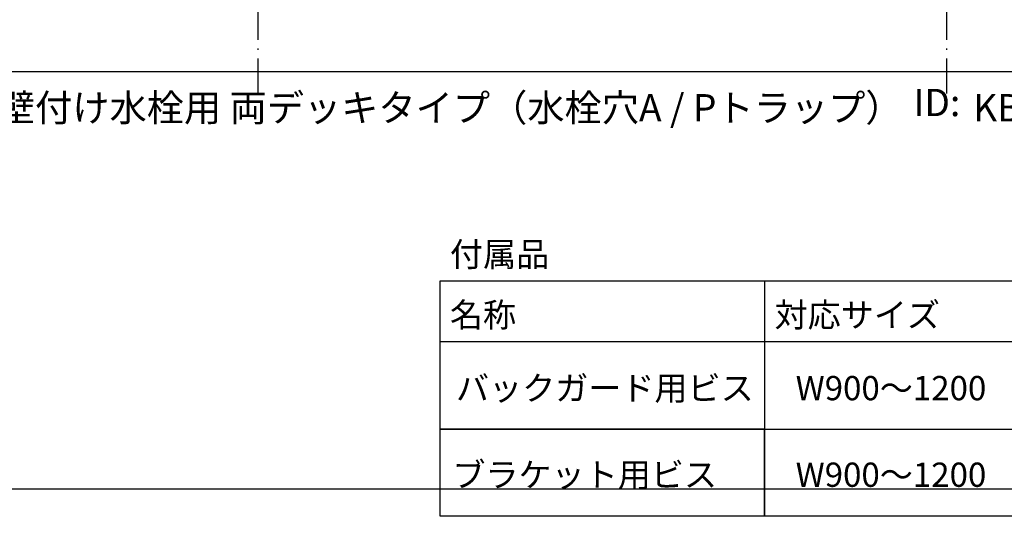
# Model space of a CAD drawing. Extents: x 26789 to 57701, y -3195 to 19000.
# Drawn here: x 33128 to 34414, y 11965 to 12613 of the extents above; entities that cross this region are included whole.
import ezdxf
from ezdxf.enums import TextEntityAlignment as Align

# ---------------------------------------------------------------- set-up
doc = ezdxf.new("R2010")
doc.units = 0
doc.header["$LTSCALE"] = 15
doc.linetypes.add('ISO-10______', pattern=[4.699, 3.048, -0.762, 0.127, -0.762])
for name, color, linetype in [('__', 7, 'CONTINUOUS'), ('__-1', 7, 'CONTINUOUS'), ('__-3', 7, 'CONTINUOUS'), ('SAKUZU', 7, 'CONTINUOUS')]:
    doc.layers.add(name, color=color, linetype=linetype)
doc.styles.add('YUGOTHIC_MEDIUM', font='txt', dxfattribs={"bigfont": 'YuGothic Medium'})
doc.styles.add('YUGOTHIC_MEDIUM-B', font='txt', dxfattribs={"bigfont": 'YuGothic Medium'})

# ---------------------------------------------------------------- blocks, each defined once
blk = doc.blocks.new('_______3D-1')
at = {"layer": '__-1', "color": 6, "flags": 128}
blk.add_lwpolyline([(26078.1, 19148.5), (50078.1, 19148.5), (50078.1, 12148.5), (26078.1, 12148.5)], close=True, dxfattribs=at)
blk = doc.blocks.new('______-2_3D-1')
at = {"layer": 'SAKUZU', "color": 22, "linetype": 'ISO-10______'}
for p, q in [((32728.1, 8567.9), (32728.1, 11147)), ((33628.1, 8567.9), (33628.1, 11123.2))]:
    blk.add_line(p, q, dxfattribs=at)
blk = doc.blocks.new('____-797')
at = {"layer": '__-3', "color": 7, "linetype": 'CONTINUOUS'}
blk.add_line((961.225, 356.704), (672.681, 356.704), dxfattribs=at)
at = {"layer": '__-3', "color": 7, "style": 'YUGOTHIC_MEDIUM'}
for s, p in [('スクールシンク 壁付け水栓用 両デッキタイプ（水栓穴A / Pトラップ）', (763.7, 353.563)), ('KB-PR015-05', (872.094, 353.563))]:
    blk.add_text(s, height=2.37712, dxfattribs=at).set_placement(p, align=Align.MIDDLE_LEFT)
blk.add_text('ID:', height=2.3771, dxfattribs=at).set_placement((866.897, 355.21), align=Align.TOP_LEFT)

msp = doc.modelspace()

# ---------------------------------------------------------------- linework, layer by layer
at = {"layer": '__-1', "flags": 128}
for points in [[(33677, 12272), (35622.5, 12272), (35622.5, 12192.5), (33677, 12192.5)], [(34101, 12078.5), (33677, 12078.5), (33677, 12272), (34101, 12272)], [(33677, 12272), (35622.5, 12272), (35622.5, 11964.6), (33677, 11964.6)], [(34101, 11964.5), (33677, 11964.5), (33677, 12078.5), (34101, 12078.5)], [(34440, 11964.5), (34101, 11964.5), (34101, 12078.5), (34440, 12078.5)]]:
    msp.add_lwpolyline(points, close=True, dxfattribs=at)

# ---------------------------------------------------------------- block references
at = {"layer": '__', "color": 7}
for name, p in [('_______3D-1', (711.2, -148.5)), ('______-2_3D-1', (711.2, 3948.7))]:
    msp.add_blockref(name, p, dxfattribs=at)
at = {"layer": '__-3', "color": 7, "xscale": 15, "yscale": 15, "zscale": 15}
msp.add_blockref('____-797', (21292.2, 7194.7), dxfattribs=at)

# ---------------------------------------------------------------- texts
at = {"layer": '__-1', "color": 7, "style": 'YUGOTHIC_MEDIUM-B'}
msp.add_text('付属品', height=31.69, dxfattribs=at).set_placement((33689.9, 12322.5), align=Align.TOP_LEFT)
at = {"layer": '__-1', "style": 'YUGOTHIC_MEDIUM'}
for s, p in [('名称', (33689.9, 12243.4)), ('対応サイズ', (34114.2, 12243.4)), ('バックガード用ビス', (33697.8, 12147.8)), ('W900〜1200', (34141.7, 12147.8)), ('ブラケット用ビス', (33693.1, 12034.7)), ('W900〜1200', (34141.7, 12034.7))]:
    msp.add_text(s, height=31.69, dxfattribs=at).set_placement(p, align=Align.TOP_LEFT)

doc.saveas('drawing.dxf')
